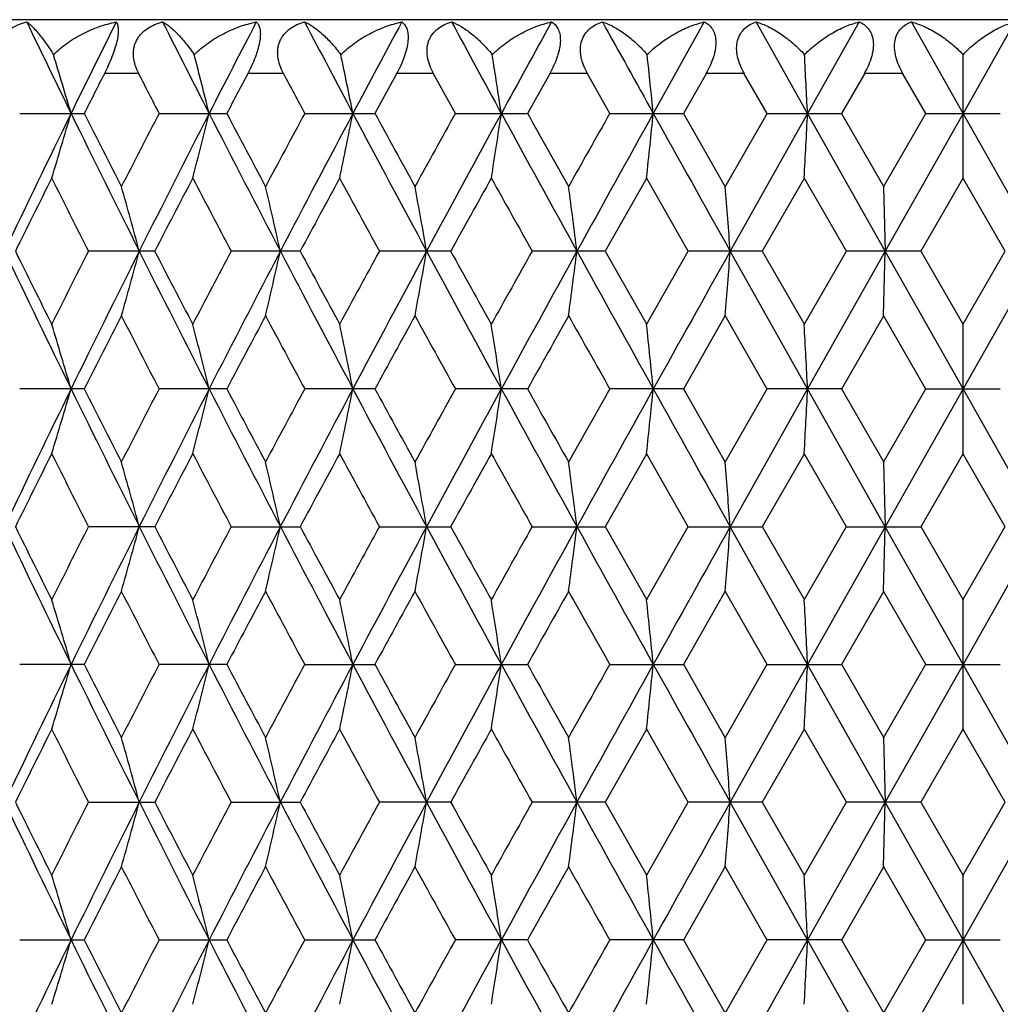
# Model space of a CAD drawing. Units: inches. Extents: x 0 to 11, y 0 to 8.5.
# Drawn here: x 4.8 to 4.9, y 5.7 to 5.9 of the extents above; entities that cross this region are included whole.
import ezdxf

# ---------------------------------------------------------------- set-up
doc = ezdxf.new("R2010")
doc.units = ezdxf.units.IN
doc.header["$LTSCALE"] = 0.605
doc.header["$MEASUREMENT"] = 0
doc.layers.add('ALL_ASSEMBLY_MEMBERS', color=7, linetype='CONTINUOUS')

msp = doc.modelspace()

# ---------------------------------------------------------------- linework, layer by layer
at = {"layer": 'ALL_ASSEMBLY_MEMBERS', "color": 7, "linetype": 'Continuous'}
for p, q in [((5.25604, 5.87969), (4.60004, 5.87969)), ((4.88005, 5.87927), (4.87059, 5.86231)), ((4.8992, 5.86231), (4.88967, 5.87927)), ((4.90877, 5.87927), (4.8992, 5.86231)), ((4.92804, 5.86231), (4.91845, 5.87927)), ((4.93763, 5.87927), (4.92804, 5.86231)), ((4.92804, 5.85037), (4.92804, 5.8732)), ((4.77517, 5.86969), (4.76879, 5.86969)), ((4.80202, 5.86969), (4.79538, 5.86969)), ((4.82299, 5.86967), (4.81895, 5.86229)), ((4.82984, 5.86969), (4.82298, 5.86969)), ((4.83388, 5.86229), (4.8298, 5.86967)), ((4.85139, 5.86967), (4.84725, 5.86229)), ((4.8584, 5.86969), (4.85138, 5.86969)), ((4.86254, 5.86229), (4.85836, 5.86967)), ((4.88038, 5.86967), (4.87617, 5.86229)), ((4.88749, 5.86969), (4.88036, 5.86969)), ((4.89169, 5.86229), (4.88746, 5.86967)), ((4.90973, 5.86967), (4.90548, 5.86229)), ((4.91689, 5.86969), (4.9097, 5.86969)), ((4.92112, 5.86229), (4.91686, 5.86967)), ((4.75311, 5.86231), (4.76504, 5.86231)), ((4.77898, 5.86231), (4.79147, 5.86231)), ((4.80599, 5.86231), (4.81894, 5.86231)), ((4.83392, 5.86231), (4.84723, 5.86231)), ((4.86257, 5.86231), (4.87614, 5.86231)), ((4.87617, 5.86232), (4.88394, 5.84871)), ((4.88389, 5.84871), (4.89169, 5.86232)), ((4.8992, 5.86231), (4.88486, 5.83676)), ((4.89172, 5.86231), (4.90545, 5.86231)), ((4.91361, 5.83676), (4.8992, 5.86231)), ((4.90548, 5.86232), (4.91332, 5.84871)), ((4.91327, 5.84871), (4.92112, 5.86232)), ((4.92804, 5.86231), (4.91361, 5.83676)), ((4.92115, 5.86231), (4.93493, 5.86231)), ((4.94247, 5.83676), (4.92804, 5.86231)), ((4.86937, 5.85036), (4.86164, 5.83675)), ((4.87707, 5.83675), (4.86931, 5.85036)), ((4.89861, 5.85036), (4.89079, 5.83675)), ((4.90639, 5.83675), (4.89855, 5.85036)), ((4.92807, 5.85036), (4.92021, 5.83675)), ((4.93587, 5.83675), (4.92801, 5.85036)), ((4.9133, 5.8487), (4.91361, 5.83676)), ((4.77811, 5.83676), (4.76589, 5.83676)), ((4.80509, 5.83676), (4.79235, 5.83676)), ((4.83299, 5.83676), (4.81985, 5.83676)), ((4.86163, 5.83676), (4.84817, 5.83676)), ((4.86164, 5.83678), (4.86937, 5.82317)), ((4.86931, 5.82317), (4.87707, 5.83678)), ((4.89076, 5.83676), (4.8771, 5.83676)), ((4.8992, 5.81122), (4.88486, 5.83676)), ((4.89079, 5.83678), (4.89861, 5.82317)), ((4.89855, 5.82317), (4.90639, 5.83678)), ((4.91361, 5.83676), (4.8992, 5.81122)), ((4.92018, 5.83676), (4.90642, 5.83676)), ((4.9133, 5.82483), (4.91361, 5.83676)), ((4.92804, 5.81122), (4.91361, 5.83676)), ((4.92021, 5.83678), (4.92807, 5.82317)), ((4.92801, 5.82317), (4.93587, 5.83678)), ((4.94247, 5.83676), (4.92804, 5.81122)), ((4.88394, 5.82481), (4.87617, 5.8112)), ((4.89169, 5.8112), (4.88389, 5.82481)), ((4.91332, 5.82481), (4.90548, 5.8112)), ((4.92112, 5.8112), (4.91327, 5.82481)), ((4.92804, 5.79928), (4.92804, 5.82315)), ((4.76504, 5.81122), (4.75311, 5.81122)), ((4.79147, 5.81122), (4.77898, 5.81122)), ((4.81894, 5.81122), (4.80599, 5.81122)), ((4.84723, 5.81122), (4.83392, 5.81122)), ((4.87614, 5.81122), (4.86257, 5.81122)), ((4.87617, 5.81123), (4.88394, 5.79762)), ((4.88389, 5.79762), (4.89169, 5.81123)), ((4.8992, 5.81122), (4.88486, 5.78567)), ((4.90545, 5.81122), (4.89172, 5.81122)), ((4.91361, 5.78567), (4.8992, 5.81122)), ((4.90548, 5.81123), (4.91332, 5.79762)), ((4.91327, 5.79762), (4.92112, 5.81123)), ((4.92804, 5.81122), (4.91361, 5.78567)), ((4.92115, 5.81122), (4.93493, 5.81122)), ((4.94247, 5.78567), (4.92804, 5.81122)), ((4.86937, 5.79927), (4.86164, 5.78566)), ((4.87707, 5.78566), (4.86931, 5.79927)), ((4.89861, 5.79927), (4.89079, 5.78566)), ((4.90639, 5.78566), (4.89855, 5.79927)), ((4.92807, 5.79927), (4.92021, 5.78566)), ((4.93587, 5.78566), (4.92801, 5.79927)), ((4.9133, 5.79761), (4.91361, 5.78567)), ((4.77811, 5.78567), (4.76589, 5.78567)), ((4.79235, 5.78567), (4.80508, 5.78567)), ((4.81985, 5.78567), (4.83299, 5.78567)), ((4.84817, 5.78567), (4.86162, 5.78567)), ((4.86164, 5.78569), (4.86937, 5.77208)), ((4.86931, 5.77208), (4.87707, 5.78569)), ((4.8771, 5.78567), (4.89076, 5.78567)), ((4.8992, 5.76013), (4.88486, 5.78567)), ((4.89079, 5.78569), (4.89861, 5.77208)), ((4.89855, 5.77208), (4.90639, 5.78569)), ((4.91361, 5.78567), (4.8992, 5.76013)), ((4.90642, 5.78567), (4.92018, 5.78567)), ((4.9133, 5.77374), (4.91361, 5.78567)), ((4.92804, 5.76013), (4.91361, 5.78567)), ((4.92021, 5.78569), (4.92807, 5.77208)), ((4.92801, 5.77208), (4.93587, 5.78569)), ((4.94247, 5.78567), (4.92804, 5.76013)), ((4.88394, 5.77372), (4.87617, 5.76011)), ((4.89169, 5.76011), (4.88389, 5.77372)), ((4.91332, 5.77372), (4.90548, 5.76011)), ((4.92112, 5.76011), (4.91327, 5.77372)), ((4.92804, 5.74819), (4.92804, 5.77206)), ((4.76504, 5.76013), (4.75311, 5.76013)), ((4.79147, 5.76013), (4.77898, 5.76013)), ((4.80599, 5.76013), (4.81894, 5.76013)), ((4.83392, 5.76013), (4.84723, 5.76013)), ((4.86257, 5.76013), (4.87614, 5.76013)), ((4.87617, 5.76015), (4.88394, 5.74654)), ((4.88389, 5.74654), (4.89169, 5.76015)), ((4.8992, 5.76013), (4.88486, 5.73458)), ((4.89172, 5.76013), (4.90545, 5.76013)), ((4.91361, 5.73458), (4.8992, 5.76013)), ((4.90548, 5.76015), (4.91332, 5.74654)), ((4.91327, 5.74654), (4.92112, 5.76015)), ((4.92804, 5.76013), (4.91361, 5.73458)), ((4.92115, 5.76013), (4.93493, 5.76013)), ((4.94247, 5.73458), (4.92804, 5.76013)), ((4.86937, 5.74818), (4.86164, 5.73457)), ((4.87707, 5.73457), (4.86931, 5.74818)), ((4.89861, 5.74818), (4.89079, 5.73457)), ((4.90639, 5.73457), (4.89855, 5.74818)), ((4.92807, 5.74818), (4.92021, 5.73457)), ((4.93587, 5.73457), (4.92801, 5.74818)), ((4.9133, 5.74652), (4.91361, 5.73458)), ((4.76589, 5.73458), (4.77811, 5.73458)), ((4.79235, 5.73458), (4.80509, 5.73458)), ((4.83299, 5.73458), (4.81985, 5.73458)), ((4.86163, 5.73458), (4.84817, 5.73458)), ((4.86164, 5.7346), (4.86937, 5.72099)), ((4.86931, 5.72099), (4.87707, 5.7346)), ((4.89076, 5.73458), (4.8771, 5.73458)), ((4.8992, 5.70904), (4.88486, 5.73458)), ((4.89079, 5.7346), (4.89861, 5.72099)), ((4.89855, 5.72099), (4.90639, 5.7346)), ((4.91361, 5.73458), (4.8992, 5.70904)), ((4.92018, 5.73458), (4.90642, 5.73458)), ((4.9133, 5.72265), (4.91361, 5.73458)), ((4.92804, 5.70904), (4.91361, 5.73458)), ((4.92021, 5.7346), (4.92807, 5.72099)), ((4.92801, 5.72099), (4.93587, 5.7346)), ((4.94247, 5.73458), (4.92804, 5.70904)), ((4.88394, 5.72263), (4.87617, 5.70902)), ((4.89169, 5.70902), (4.88389, 5.72263)), ((4.91332, 5.72263), (4.90548, 5.70902)), ((4.92112, 5.70902), (4.91327, 5.72263)), ((4.92804, 5.69711), (4.92804, 5.72097)), ((4.75311, 5.70904), (4.76504, 5.70904)), ((4.77898, 5.70904), (4.79147, 5.70904)), ((4.80599, 5.70904), (4.81894, 5.70904)), ((4.84723, 5.70904), (4.83392, 5.70904)), ((4.87614, 5.70904), (4.86257, 5.70904)), ((4.87617, 5.70906), (4.88394, 5.69545)), ((4.88389, 5.69545), (4.89169, 5.70906)), ((4.8992, 5.70904), (4.88486, 5.6835)), ((4.90545, 5.70904), (4.89172, 5.70904)), ((4.91361, 5.6835), (4.8992, 5.70904)), ((4.90548, 5.70906), (4.91332, 5.69545)), ((4.91327, 5.69545), (4.92112, 5.70906)), ((4.92804, 5.70904), (4.91361, 5.6835)), ((4.92115, 5.70904), (4.93493, 5.70904)), ((4.94247, 5.6835), (4.92804, 5.70904))]:
    msp.add_line(p, q, dxfattribs=at)
for centre, radius, start, end in [((7.26787, 7.08852), 2.78924, 205.69234, 206.07969), ((7.42234, 4.56045), 2.96125, 153.55359, 153.91962), ((7.79361, 7.40173), 3.37672, 206.79941, 207.12237), ((8.01358, 4.21016), 3.62388, 152.57501, 152.87678), ((8.56208, 7.85238), 4.24286, 207.71295, 207.97203), ((8.90219, 3.69151), 4.628, 151.78889, 152.02696), ((9.80211, 8.56984), 5.65061, 208.43462, 208.63042), ((10.4028, 2.82671), 6.33504, 151.193456, 151.368411), ((12.17159, 9.92586), 8.35567, 208.966181, 209.099228), ((3.75241, 5.56616), 1.05272, 16.33879, 16.95753), ((3.62181, 5.57329), 1.20168, 13.91661, 14.45225), ((3.4043, 5.57945), 1.43866, 11.33887, 11.78162), ((3.01127, 5.58444), 1.8521, 8.62842, 8.96938), ((2.17744, 5.58812), 2.70707, 5.81312, 6.04488), ((-0.42252, 5.59038), 5.32866, 2.92516, 3.04243), ((7.44808, 4.50504), 3.00679, 153.00914, 153.16683), ((7.65945, 7.35506), 3.24433, 207.24788, 207.39455), ((8.06249, 4.13452), 3.69928, 152.02741, 152.15674), ((8.37372, 7.78337), 4.05211, 208.18197, 208.3004), ((7.24008, 4.6497), 2.75831, 153.92025, 154.50953), ((3.75413, 6.15792), 1.05092, 342.98331, 343.66259), ((7.47605, 7.19074), 3.02117, 206.08518, 206.62582), ((7.46501, 7.2282), 3.02579, 206.83431, 207.12348), ((7.60783, 4.39626), 3.18621, 152.60475, 152.88005), ((7.75397, 4.34318), 3.33218, 152.8774, 153.36982), ((3.62398, 6.15076), 1.19944, 345.4965, 346.08463), ((8.0901, 7.55398), 3.71001, 207.12773, 207.57187), ((8.08633, 7.60275), 3.72628, 207.84422, 208.08113), ((8.29599, 3.98303), 3.96385, 151.69875, 151.92194), ((8.50108, 3.90459), 4.17381, 152.02757, 152.42389), ((3.40711, 6.14457), 1.43579, 348.176, 348.66218), ((9.02144, 8.09683), 4.76322, 207.97727, 208.32576), ((9.03273, 8.16535), 4.80207, 208.65861, 208.84382), ((9.37322, 3.3448), 5.19071, 150.98717, 151.15881), ((9.69634, 3.21245), 5.53013, 151.36902, 151.67012), ((3.01514, 6.13956), 1.84819, 350.99797, 351.3724), ((10.61826, 9.01605), 6.58077, 208.635545, 208.889249), ((10.66822, 9.12617), 6.67356, 209.279546, 209.413588), ((11.32428, 2.20168), 7.4266, 150.467994, 150.588593), ((11.94484, 1.92484), 8.09621, 150.900042, 151.106723), ((2.1834, 6.13586), 2.70108, 353.93292, 354.18746), ((14.04536, 10.96982), 10.50063, 209.104275, 209.263921), ((-0.41021, 6.13358), 5.31634, 356.94634, 357.07514), ((7.24719, 4.60606), 2.78193, 153.43089, 153.74384), ((7.37033, 7.15624), 2.91966, 206.56894, 206.86793), ((7.7746, 4.28587), 3.37403, 152.37487, 152.63539), ((7.94955, 7.50643), 3.57155, 207.62517, 207.87186), ((8.54651, 3.82418), 4.24836, 151.51484, 151.72345), ((8.81633, 8.023), 4.55542, 208.48541, 208.68033), ((9.7955, 3.08667), 5.67355, 150.84874, 151.00598), ((10.27057, 8.87911), 6.21762, 209.151721, 209.295419), ((3.69698, 5.54486), 1.1171, 15.14741, 15.78257), ((3.53019, 5.55156), 1.30284, 12.64504, 13.18355), ((3.2426, 5.55718), 1.61041, 9.99791, 10.42939), ((2.68743, 5.56154), 2.1864, 7.23144, 7.54683), ((1.32716, 5.56453), 3.5681, 4.37574, 4.56798), ((7.23959, 7.02358), 2.75776, 205.49016, 206.07956), ((7.22764, 7.05774), 2.7601, 206.25466, 206.57009), ((7.34758, 4.52872), 2.8942, 153.13061, 153.43223), ((7.47473, 4.48344), 3.0197, 153.37395, 153.91486), ((3.69694, 6.12868), 1.11715, 344.21727, 344.8524), ((7.75351, 7.3301), 3.33167, 206.62992, 207.12241), ((7.74723, 7.3734), 3.34318, 207.36317, 207.62611), ((7.91713, 4.18414), 3.53493, 152.12675, 152.376), ((8.0883, 4.12047), 3.70799, 152.42795, 152.87233), ((3.53015, 6.12198), 1.30288, 346.81632, 347.35481), ((8.50075, 7.76874), 4.17343, 207.5759, 207.97225), ((8.50515, 7.82698), 4.20134, 208.27519, 208.48614), ((8.76601, 3.67794), 4.49812, 151.31835, 151.51576), ((9.0188, 3.5781), 4.76023, 151.6741, 152.02281), ((3.24257, 6.11636), 1.61044, 349.5705, 350.00197), ((9.69638, 8.46108), 5.53017, 208.32972, 208.63081), ((9.72487, 8.54757), 5.59274, 208.99272, 209.15224), ((10.18078, 2.84465), 6.11473, 150.703335, 150.849453), ((10.61382, 2.65991), 6.5757, 151.110649, 151.364549), ((2.68744, 6.11198), 2.18638, 352.45309, 352.76848), ((11.94621, 9.74943), 8.09777, 208.89316, 209.099801), ((14.03554, 0.7092), 10.48937, 150.736018, 150.895836), ((1.32737, 6.10898), 3.56789, 355.43196, 355.62421), ((7.48678, 4.43424), 3.05022, 152.87761, 153.16447), ((7.63226, 7.28983), 3.21369, 207.1209, 207.39384), ((8.11814, 4.05388), 3.76229, 151.91997, 152.15462), ((8.33274, 7.71018), 4.00554, 208.07901, 208.29988), ((9.08392, 3.48009), 4.86046, 151.15729, 151.34028), ((9.43485, 8.36277), 5.26112, 208.84216, 209.0115), ((10.76489, 2.49301), 6.78445, 150.587529, 150.719383), ((11.44893, 9.54226), 7.56976, 209.412392, 209.530713), ((3.749, 5.51407), 1.05627, 16.33899, 17.01481), ((3.6238, 5.52273), 1.19962, 13.91529, 14.50332), ((3.40689, 5.52891), 1.43602, 11.33776, 11.82385), ((3.01481, 5.53392), 1.84851, 8.62755, 9.00191), ((2.18283, 5.53761), 2.70165, 5.81252, 6.067), ((-0.41185, 5.53986), 5.31798, 2.92485, 3.05362), ((7.23405, 4.6015), 2.75162, 153.91914, 154.50986), ((3.74876, 6.10846), 1.05653, 342.98436, 343.65999), ((7.46782, 7.13553), 3.01196, 206.08366, 206.62595), ((7.45928, 7.17414), 3.01933, 206.8331, 207.1229), ((7.60054, 4.3489), 3.17803, 152.60388, 152.87991), ((7.74673, 4.29574), 3.32408, 152.87651, 153.37013), ((3.62347, 6.09981), 1.19996, 345.49598, 346.08381), ((8.08003, 7.49764), 3.69865, 207.12644, 207.57195), ((8.07938, 7.54792), 3.71838, 207.84319, 208.08062), ((8.28697, 3.93675), 3.95364, 151.69808, 151.92186), ((8.49206, 3.85824), 4.16363, 152.02689, 152.42418), ((3.4065, 6.09362), 1.43641, 348.17557, 348.6615), ((9.00851, 8.03878), 4.74853, 207.97621, 208.32578), ((9.02394, 8.10937), 4.79201, 208.65776, 208.84337), ((9.36145, 3.30019), 5.17727, 150.9867, 151.15879), ((9.68441, 3.16782), 5.51657, 151.36855, 151.67039), ((3.01435, 6.0886), 1.84898, 350.99764, 351.37188), ((10.60028, 8.95504), 6.56024, 208.634716, 208.889215), ((10.6563, 9.06831), 6.65985, 209.278882, 209.41321), ((11.30743, 2.1601), 7.40725, 150.46772, 150.588644), ((11.92731, 1.88346), 8.07617, 150.899773, 151.106969), ((2.18225, 6.0849), 2.70223, 353.93269, 354.1871), ((14.01606, 10.90229), 10.46703, 209.103674, 209.263833), ((-0.41246, 6.08262), 5.3186, 356.94622, 357.07496), ((7.23953, 4.55876), 2.77338, 153.43016, 153.74411), ((7.36123, 7.10054), 2.90946, 206.56783, 206.86789), ((7.76544, 4.23954), 3.36371, 152.3743, 152.63565), ((7.93845, 7.44947), 3.55899, 207.62421, 207.87179), ((8.53513, 3.77923), 4.23543, 151.51443, 151.72369), ((8.80214, 7.96413), 4.53924, 208.48461, 208.68024), ((9.78053, 3.0439), 5.65643, 150.84848, 151.00622), ((10.25098, 8.81701), 6.19515, 209.151069, 209.295299), ((3.69047, 5.49197), 1.12385, 15.14925, 15.78053), ((3.52903, 5.5002), 1.30403, 12.64522, 13.18318), ((3.24115, 5.50583), 1.61188, 9.99806, 10.4291), ((2.68545, 5.5102), 2.18839, 7.23155, 7.54662), ((1.3239, 5.51319), 3.57136, 4.37581, 4.56785), ((7.23689, 6.97123), 2.75478, 205.49063, 206.08067), ((7.22284, 7.00431), 2.75476, 206.25507, 206.57113), ((7.34504, 4.47896), 2.89133, 153.13127, 153.43321), ((7.47202, 4.43374), 3.01665, 153.37447, 153.91592), ((3.69077, 6.07929), 1.12354, 344.21963, 344.8511), ((7.75005, 7.2773), 3.3278, 206.63029, 207.12336), ((7.74125, 7.31924), 3.33645, 207.36349, 207.62697), ((7.91433, 4.13457), 3.53173, 152.12732, 152.37681), ((8.08531, 4.07098), 3.7046, 152.4284, 152.87319), ((3.52952, 6.07102), 1.30352, 346.81692, 347.3551), ((8.49602, 7.7152), 4.1681, 207.57616, 207.97303), ((8.49728, 7.77168), 4.19242, 208.27542, 208.48683), ((8.76297, 3.62856), 4.49464, 151.31883, 151.5164), ((9.01556, 3.52879), 4.75653, 151.67449, 152.02347), ((3.24179, 6.0654), 1.61123, 349.57098, 350.0022), ((9.68928, 8.40618), 5.52211, 208.32989, 208.63142), ((9.71361, 8.49026), 5.57987, 208.99286, 209.15276), ((10.17779, 2.79528), 6.11129, 150.703723, 150.849931), ((10.61071, 2.61058), 6.57214, 151.110974, 151.365011), ((2.68637, 6.06102), 2.18746, 352.45344, 352.76865), ((11.93347, 9.69132), 8.08323, 208.893229, 209.100243), ((14.03516, 0.65838), 10.48891, 150.736278, 150.896103), ((1.32561, 6.05802), 3.56965, 355.43217, 355.62432), ((7.48558, 4.38381), 3.04885, 152.87839, 153.16539), ((7.62974, 7.2375), 3.21088, 207.12158, 207.39478), ((8.11701, 4.00345), 3.76098, 151.92062, 152.15536), ((8.32924, 7.65726), 4.0016, 208.07955, 208.30065), ((9.0831, 3.42951), 4.8595, 151.15781, 151.34084), ((9.42951, 8.30878), 5.25505, 208.84256, 209.0121), ((10.76527, 2.44176), 6.78487, 150.587926, 150.719776), ((11.43927, 9.48577), 7.5587, 209.412654, 209.531152), ((3.749, 5.46296), 1.05628, 16.33984, 17.01564), ((3.61749, 5.47002), 1.20614, 13.91762, 14.50244), ((3.4068, 5.47779), 1.43611, 11.33838, 11.82442), ((3.01471, 5.4828), 1.84862, 8.62803, 9.00235), ((2.18268, 5.48649), 2.7018, 5.81284, 6.0673), ((-0.41213, 5.48874), 5.31827, 2.92502, 3.05377), ((7.23998, 4.54755), 2.7582, 153.92004, 154.50935), ((3.74915, 6.05724), 1.05612, 342.98482, 343.66074), ((7.47495, 7.088), 3.01993, 206.08491, 206.62577), ((7.46422, 7.12561), 3.0249, 206.83408, 207.12334), ((7.60775, 4.29412), 3.18613, 152.60457, 152.87988), ((7.75394, 4.241), 3.33216, 152.87724, 153.36966), ((3.61766, 6.05018), 1.20596, 345.49795, 346.08288), ((8.08864, 7.45104), 3.70836, 207.1275, 207.57184), ((8.08524, 7.49998), 3.72503, 207.84402, 208.08102), ((8.29603, 3.88082), 3.96391, 151.69861, 151.9218), ((8.50121, 3.80234), 4.17397, 152.02745, 152.42375), ((3.40712, 6.0424), 1.43578, 348.17588, 348.66205), ((9.01936, 7.99353), 4.76086, 207.97708, 208.32574), ((9.03109, 8.06226), 4.80019, 208.65845, 208.84374), ((9.37356, 3.24242), 5.19111, 150.98707, 151.15869), ((9.69685, 3.10999), 5.53072, 151.36894, 151.67), ((3.01515, 6.03738), 1.84817, 350.99788, 351.3723), ((10.6149, 8.91202), 6.57693, 208.635398, 208.88925), ((10.66538, 9.02238), 6.67029, 209.279426, 209.413537), ((11.32552, 2.09879), 7.42804, 150.467925, 150.588504), ((11.94651, 1.82172), 8.09814, 150.899992, 151.106624), ((2.18342, 6.03368), 2.70106, 353.93286, 354.18739), ((14.03831, 10.86369), 10.49254, 209.10417, 209.263939), ((-0.41016, 6.0314), 5.31629, 356.9463, 357.07511), ((7.24685, 4.50404), 2.78155, 153.43067, 153.74368), ((7.36916, 7.05347), 2.91835, 206.56872, 206.86785), ((7.77428, 4.18384), 3.37368, 152.37469, 152.63525), ((7.94803, 7.40345), 3.56983, 207.62499, 207.8718), ((8.54627, 3.72212), 4.2481, 151.51469, 151.72332), ((8.81422, 7.91966), 4.55302, 208.48526, 208.68029), ((9.79554, 2.98446), 5.6736, 150.84863, 151.00588), ((10.26728, 8.77508), 6.21385, 209.15161, 209.295399), ((3.69129, 5.44111), 1.123, 15.14899, 15.7808), ((3.5229, 5.44771), 1.31032, 12.6465, 13.18192), ((3.24242, 5.45497), 1.61059, 9.99788, 10.42929), ((2.68718, 5.45934), 2.18665, 7.23141, 7.54676), ((1.32675, 5.46232), 3.56851, 4.37573, 4.56794), ((7.23793, 6.92061), 2.75591, 205.4901, 206.07989), ((7.22604, 6.95477), 2.75831, 206.25464, 206.57029), ((7.34633, 4.42717), 2.8928, 153.13049, 153.43228), ((7.47346, 4.38189), 3.01828, 153.37383, 153.91498), ((3.69124, 6.02808), 1.12306, 344.21892, 344.85067), ((7.75147, 7.22689), 3.32937, 206.62987, 207.12271), ((7.74525, 7.27019), 3.34094, 207.36317, 207.62628), ((7.91569, 4.08272), 3.5333, 152.12665, 152.37602), ((8.08684, 4.01905), 3.70634, 152.42783, 152.87241), ((3.52284, 6.02148), 1.31038, 346.81784, 347.35322), ((8.49811, 7.66518), 4.17045, 207.57587, 207.97251), ((8.50255, 7.72341), 4.1984, 208.27519, 208.4863), ((8.76433, 3.57667), 4.49621, 151.31826, 151.51576), ((9.01709, 3.47684), 4.75828, 151.674, 152.02285), ((3.24239, 6.01421), 1.61062, 349.57051, 350.0019), ((9.6927, 8.35691), 5.52598, 208.32971, 208.63103), ((9.7212, 8.44336), 5.58854, 208.99273, 209.15238), ((10.17879, 2.74357), 6.11246, 150.703254, 150.849431), ((10.61182, 2.55882), 6.57343, 151.110566, 151.364553), ((2.68719, 6.00984), 2.18664, 352.45309, 352.76843), ((11.94027, 9.64397), 8.09099, 208.893166, 209.099981), ((14.03358, 0.60811), 10.48713, 150.73595, 150.895802), ((1.32696, 6.00684), 3.5683, 355.43196, 355.62418), ((7.48541, 4.33276), 3.04868, 152.87755, 153.16456), ((7.63027, 7.18664), 3.21145, 207.12096, 207.3941), ((8.11654, 3.95255), 3.76049, 151.9199, 152.15468), ((8.33019, 7.60664), 4.00266, 208.07908, 208.30011), ((9.08203, 3.37895), 4.8583, 151.15723, 151.3403), ((9.43135, 8.25867), 5.25713, 208.84223, 209.0117), ((10.76262, 2.3921), 6.78186, 150.587466, 150.719374), ((11.44345, 9.43701), 7.56349, 209.412458, 209.53088), ((3.74883, 5.41184), 1.05645, 16.33924, 17.01492), ((3.61729, 5.4189), 1.20633, 13.9171, 14.50183), ((3.39841, 5.42499), 1.44467, 11.33935, 11.82251), ((3.01451, 5.43169), 1.84882, 8.62769, 9.00197), ((2.18239, 5.43539), 2.70209, 5.81261, 6.06704), ((-0.41272, 5.43764), 5.31885, 2.9249, 3.05364), ((7.23368, 4.49951), 2.75121, 153.91931, 154.51012), ((3.74862, 6.00632), 1.05668, 342.98462, 343.66014), ((7.46858, 7.03375), 3.01283, 206.08416, 206.62629), ((7.45779, 7.07123), 3.01768, 206.83347, 207.12343), ((7.59965, 4.24719), 3.17702, 152.60404, 152.88015), ((7.74632, 4.19378), 3.32362, 152.87663, 153.37032), ((3.61705, 5.99926), 1.20659, 345.49778, 346.08236), ((8.08093, 7.39596), 3.69968, 207.12687, 207.57225), ((8.07752, 7.44478), 3.71629, 207.84351, 208.08108), ((8.28592, 3.83514), 3.95244, 151.69819, 151.92204), ((8.49161, 3.75631), 4.16312, 152.02697, 152.4243), ((3.39812, 5.99316), 1.44497, 348.17716, 348.6602), ((9.00962, 7.93722), 4.7498, 207.97657, 208.32605), ((9.02147, 8.00587), 4.78921, 208.65804, 208.84376), ((9.36018, 3.19872), 5.17583, 150.98675, 151.15889), ((9.68393, 3.06591), 5.51602, 151.36858, 151.67044), ((3.01411, 5.98646), 1.84923, 350.99778, 351.37196), ((10.6017, 8.85367), 6.56187, 208.635017, 208.889452), ((10.65268, 8.96413), 6.65572, 209.279118, 209.41353), ((11.30587, 2.0588), 7.40547, 150.467721, 150.588674), ((11.92692, 1.7815), 8.07573, 150.899757, 151.106963), ((2.18188, 5.98276), 2.7026, 353.93279, 354.18716), ((14.01795, 10.80122), 10.46922, 209.103909, 209.264034), ((-0.41318, 5.98048), 5.31932, 356.94627, 357.07499)]:
    msp.add_arc(centre, radius, start, end, dxfattribs=at)
for points, knots in [([(4.74948, 5.86969), (4.74923, 5.87018), (4.74883, 5.8712), (4.74859, 5.87254), (4.74861, 5.8736), (4.74872, 5.87438), (4.74895, 5.87513), (4.74938, 5.87607), (4.75017, 5.87712), (4.75141, 5.8781), (4.75284, 5.87882), (4.75386, 5.87914), (4.75438, 5.87927)], [0, 0, 0, 0, 0.129799, 0.25671, 0.319069, 0.380784, 0.442006, 0.502913, 0.624576, 0.747658, 0.872806, 1, 1, 1, 1]), ([(4.75438, 5.87927), (4.75456, 5.87915), (4.75491, 5.87887), (4.75545, 5.87838), (4.75603, 5.87777), (4.75689, 5.87677), (4.75803, 5.87525), (4.75891, 5.87393), (4.75936, 5.8732)], [0, 0, 0, 0, 0.07948, 0.172335, 0.278322, 0.397121, 0.673198, 1, 1, 1, 1]), ([(4.75936, 5.8732), (4.76014, 5.87399), (4.76186, 5.87542), (4.76473, 5.87715), (4.76778, 5.87846), (4.76991, 5.87905), (4.77099, 5.87927)], [0, 0, 0, 0, 0.251262, 0.502717, 0.752758, 1, 1, 1, 1]), ([(4.77099, 5.87927), (4.7711, 5.87912), (4.77123, 5.87885), (4.77132, 5.87842), (4.77137, 5.87803), (4.77137, 5.87757), (4.77133, 5.87682), (4.77114, 5.87574), (4.77075, 5.87432), (4.7702, 5.87279), (4.76954, 5.87122), (4.76904, 5.87019), (4.76879, 5.86969)], [0, 0, 0, 0, 0.054733, 0.08861, 0.127897, 0.173216, 0.224999, 0.348987, 0.496937, 0.661163, 0.831592, 1, 1, 1, 1]), ([(4.77517, 5.86969), (4.77491, 5.87018), (4.77448, 5.87119), (4.7742, 5.87253), (4.77417, 5.8736), (4.77426, 5.87438), (4.77444, 5.87513), (4.77474, 5.87583), (4.77513, 5.87649), (4.77576, 5.87727), (4.77674, 5.8781), (4.7781, 5.87882), (4.77908, 5.87914), (4.77959, 5.87927)], [0, 0, 0, 0, 0.133169, 0.262916, 0.326302, 0.388691, 0.450191, 0.510971, 0.571356, 0.631611, 0.752501, 0.875176, 1, 1, 1, 1]), ([(4.77959, 5.87927), (4.7798, 5.87916), (4.78025, 5.87888), (4.78092, 5.87838), (4.78162, 5.87778), (4.78264, 5.87679), (4.78396, 5.87528), (4.78496, 5.87394), (4.78546, 5.8732)], [0, 0, 0, 0, 0.086613, 0.184402, 0.293247, 0.412926, 0.684949, 1, 1, 1, 1]), ([(4.78546, 5.8732), (4.78625, 5.87399), (4.78797, 5.87541), (4.79081, 5.87714), (4.79382, 5.87846), (4.79591, 5.87905), (4.79696, 5.87927)], [0, 0, 0, 0, 0.253856, 0.506203, 0.755381, 1, 1, 1, 1]), ([(4.79696, 5.87927), (4.79712, 5.87913), (4.79741, 5.87875), (4.79766, 5.87798), (4.79775, 5.87698), (4.79763, 5.87574), (4.79732, 5.87432), (4.79681, 5.87278), (4.79615, 5.87122), (4.79564, 5.87019), (4.79538, 5.86969)], [0, 0, 0, 0, 0.061752, 0.13767, 0.234468, 0.356329, 0.501448, 0.663138, 0.831969, 1, 1, 1, 1]), ([(4.80202, 5.86969), (4.80176, 5.87018), (4.80131, 5.87119), (4.80098, 5.87253), (4.80091, 5.8736), (4.80096, 5.87438), (4.80111, 5.87513), (4.80137, 5.87583), (4.80172, 5.87648), (4.8023, 5.87727), (4.80321, 5.87809), (4.8045, 5.87882), (4.80544, 5.87914), (4.80592, 5.87927)], [0, 0, 0, 0, 0.13684, 0.269871, 0.334539, 0.397853, 0.459855, 0.520673, 0.580649, 0.640105, 0.758547, 0.878227, 1, 1, 1, 1]), ([(4.80592, 5.87927), (4.80618, 5.87916), (4.80671, 5.87889), (4.80751, 5.87839), (4.80833, 5.87778), (4.80949, 5.8768), (4.81099, 5.8753), (4.8121, 5.87394), (4.81265, 5.8732)], [0, 0, 0, 0, 0.092886, 0.195099, 0.306557, 0.427087, 0.695545, 1, 1, 1, 1]), ([(4.81265, 5.8732), (4.81344, 5.87398), (4.81514, 5.87541), (4.81794, 5.87714), (4.82088, 5.87845), (4.82292, 5.87905), (4.82394, 5.87927)], [0, 0, 0, 0, 0.256866, 0.510205, 0.758363, 1, 1, 1, 1]), ([(4.82394, 5.87927), (4.82414, 5.87914), (4.82452, 5.87877), (4.82492, 5.878), (4.82513, 5.87699), (4.82512, 5.87575), (4.82488, 5.87432), (4.82425, 5.87223), (4.82353, 5.87069), (4.82298, 5.86969)], [0, 0, 0, 0, 0.06999, 0.150227, 0.247714, 0.367609, 0.509441, 0.667713, 1, 1, 1, 1]), ([(4.82984, 5.86969), (4.82956, 5.87018), (4.82909, 5.87119), (4.82873, 5.87253), (4.82862, 5.8736), (4.82863, 5.87437), (4.82875, 5.87512), (4.82896, 5.87583), (4.82927, 5.87648), (4.82979, 5.87727), (4.83063, 5.87809), (4.83185, 5.87882), (4.83273, 5.87914), (4.83319, 5.87927)], [0, 0, 0, 0, 0.140725, 0.27742, 0.343602, 0.408081, 0.470806, 0.531838, 0.591506, 0.650173, 0.765911, 0.882033, 1, 1, 1, 1]), ([(4.83319, 5.87927), (4.83381, 5.87904), (4.8351, 5.87839), (4.83697, 5.87706), (4.8389, 5.87532), (4.84012, 5.87395), (4.84072, 5.8732)], [0, 0, 0, 0, 0.204213, 0.43926, 0.704754, 1, 1, 1, 1]), ([(4.84072, 5.8732), (4.8415, 5.87398), (4.84317, 5.8754), (4.8459, 5.87713), (4.84875, 5.87845), (4.85072, 5.87905), (4.8517, 5.87927)], [0, 0, 0, 0, 0.260329, 0.514777, 0.761752, 1, 1, 1, 1]), ([(4.8517, 5.87927), (4.85195, 5.87914), (4.85241, 5.87879), (4.85296, 5.87803), (4.8533, 5.87701), (4.85339, 5.87575), (4.85326, 5.87459), (4.85303, 5.87359), (4.85271, 5.87253), (4.85218, 5.87121), (4.85166, 5.87019), (4.85138, 5.86969)], [0, 0, 0, 0, 0.078522, 0.163944, 0.262893, 0.381143, 0.519448, 0.595017, 0.673694, 0.836161, 1, 1, 1, 1]), ([(4.8584, 5.86969), (4.85812, 5.87018), (4.85775, 5.87095), (4.85738, 5.87201), (4.85713, 5.87305), (4.85701, 5.87435), (4.85726, 5.87582), (4.85788, 5.87709), (4.8588, 5.87809), (4.85992, 5.87882), (4.86075, 5.87914), (4.86117, 5.87927)], [0, 0, 0, 0, 0.144865, 0.216031, 0.285795, 0.419459, 0.544375, 0.661569, 0.774473, 0.886553, 1, 1, 1, 1]), ([(4.86117, 5.87927), (4.86187, 5.87904), (4.8633, 5.8784), (4.86539, 5.87707), (4.86749, 5.87533), (4.86881, 5.87395), (4.86946, 5.8732)], [0, 0, 0, 0, 0.212158, 0.449945, 0.712843, 1, 1, 1, 1]), ([(4.86946, 5.8732), (4.87022, 5.87398), (4.87184, 5.87539), (4.87449, 5.87712), (4.87722, 5.87844), (4.87911, 5.87905), (4.88005, 5.87927)], [0, 0, 0, 0, 0.264309, 0.520006, 0.765612, 1, 1, 1, 1]), ([(4.88005, 5.87927), (4.88033, 5.87914), (4.88088, 5.8788), (4.88156, 5.87804), (4.88203, 5.87702), (4.88223, 5.87576), (4.88216, 5.87459), (4.88197, 5.87359), (4.88168, 5.87253), (4.88117, 5.8712), (4.88064, 5.87018), (4.88036, 5.86969)], [0, 0, 0, 0, 0.086853, 0.177932, 0.279072, 0.396185, 0.531096, 0.604556, 0.681048, 0.839401, 1, 1, 1, 1]), ([(4.88749, 5.86969), (4.88721, 5.87018), (4.8867, 5.87119), (4.88619, 5.87277), (4.88599, 5.87434), (4.88615, 5.87581), (4.88667, 5.87708), (4.88749, 5.87808), (4.88851, 5.87882), (4.88927, 5.87914), (4.88967, 5.87927)], [0, 0, 0, 0, 0.149007, 0.294067, 0.431328, 0.558105, 0.674658, 0.784528, 0.891963, 1, 1, 1, 1]), ([(4.88967, 5.87927), (4.89043, 5.87905), (4.892, 5.87842), (4.89427, 5.87709), (4.89654, 5.87535), (4.89795, 5.87396), (4.89864, 5.8732)], [0, 0, 0, 0, 0.218971, 0.459157, 0.719846, 1, 1, 1, 1]), ([(4.89864, 5.8732), (4.89938, 5.87397), (4.90094, 5.87538), (4.90348, 5.87711), (4.90608, 5.87843), (4.90788, 5.87905), (4.90877, 5.87927)], [0, 0, 0, 0, 0.268881, 0.525998, 0.770026, 1, 1, 1, 1]), ([(4.90877, 5.87927), (4.90909, 5.87914), (4.90971, 5.87881), (4.91051, 5.87806), (4.9111, 5.87704), (4.91141, 5.87578), (4.91141, 5.8746), (4.91126, 5.87359), (4.911, 5.87252), (4.91051, 5.8712), (4.90999, 5.87018), (4.9097, 5.86969)], [0, 0, 0, 0, 0.094633, 0.191435, 0.295256, 0.411744, 0.543529, 0.614894, 0.689149, 0.843101, 1, 1, 1, 1]), ([(4.91689, 5.86969), (4.9166, 5.87018), (4.91609, 5.8712), (4.91554, 5.87277), (4.91528, 5.87433), (4.91536, 5.87579), (4.91577, 5.87706), (4.91648, 5.87807), (4.9174, 5.87881), (4.9181, 5.87914), (4.91845, 5.87927)], [0, 0, 0, 0, 0.153115, 0.302606, 0.443808, 0.572894, 0.689137, 0.795928, 0.898219, 1, 1, 1, 1]), ([(4.91845, 5.87927), (4.91928, 5.87905), (4.92097, 5.87843), (4.92342, 5.8771), (4.92583, 5.87536), (4.92733, 5.87397), (4.92804, 5.8732)], [0, 0, 0, 0, 0.224835, 0.467112, 0.725909, 1, 1, 1, 1]), ([(4.92804, 5.8732), (4.92875, 5.87397), (4.93025, 5.87536), (4.93266, 5.8771), (4.93511, 5.87843), (4.93679, 5.87905), (4.93763, 5.87927)], [0, 0, 0, 0, 0.27414, 0.532887, 0.775099, 1, 1, 1, 1])]:
    msp.add_open_spline(points, degree=3, knots=knots, dxfattribs=at)

doc.saveas('drawing.dxf')
